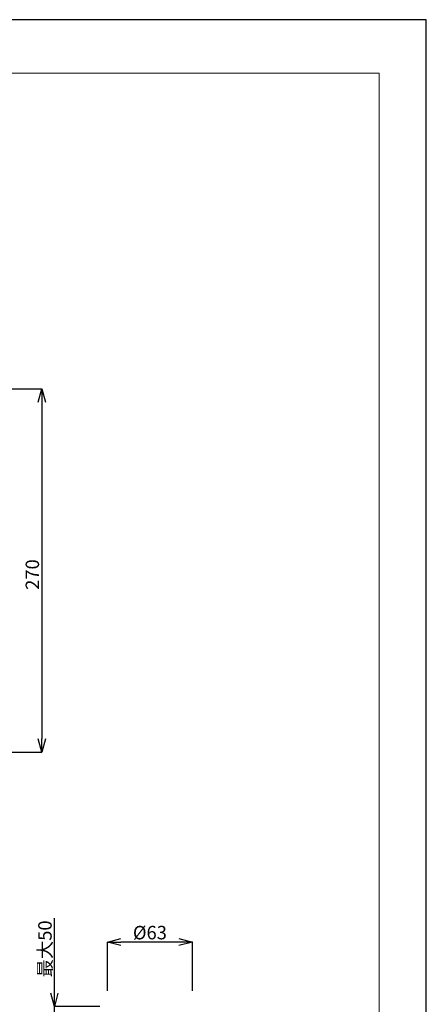
# Model space of a CAD drawing. Units: millimetres. Extents: x -1151 to -311, y -514 to 674.
# Drawn here: x -613 to -311, y -59 to 674 of the extents above; entities that cross this region are included whole.
import ezdxf

# ---------------------------------------------------------------- set-up
doc = ezdxf.new("R2010")
doc.units = ezdxf.units.MM
doc.header["$PDSIZE"] = -1
doc.layers.add('図面枠', color=1, linetype='Continuous', lineweight=20)
doc.layers.add('寸法', color=3, linetype='Continuous', lineweight=20)
doc.styles.add('japanese', font='romans.shx', dxfattribs={"bigfont": 'bigfont.shx'})
doc.dimstyles.new('KIHON', dxfattribs={"dimscale": 10, "dimtxt": 2.5, "dimasz": 2.5, "dimexe": 0, "dimexo": 2, "dimgap": 1, "dimtad": 1, "dimdec": 0, "dimdsep": 46, "dimtxsty": 'japanese', "dimblk": 'OPEN30', "dimcen": 2.5, "dimadec": 0, "dimazin": 0, "dimtfac": 1, "dimtdec": 0, "dimtmove": 0, "dimatfit": 0, "dimfxl": 1, "dimarcsym": 0})

# ---------------------------------------------------------------- blocks, each defined once
blk = doc.blocks.new('_Open30')
at = {"color": 0, "linetype": 'ByBlock', "lineweight": -2}
for p, q in [((-1, 0.268), (0, 0)), ((0, 0), (-1, -0.268)), ((0, 0), (-1, 0))]:
    blk.add_line(p, q, dxfattribs=at)
blk = doc.blocks.new('_D_2')
at = {"layer": 'Defpoints', "color": 0}
for p in [(-753.26, 399.15), (-803.34, 128.7), (-596.98, 128.7)]:
    blk.add_point(p, dxfattribs=at)
at = {"layer": '寸法', "color": 0, "lineweight": -2}
for p, q in [((-743.26, 399.15), (-596.98, 399.15)), ((-596.98, 389.15), (-596.98, 138.7)), ((-793.34, 128.7), (-596.98, 128.7))]:
    blk.add_line(p, q, dxfattribs=at)
at = {"layer": '寸法', "color": 0, "lineweight": -2, "xscale": 10, "yscale": 10, "zscale": 10}
for p, rotation in [((-596.98, 399.15), 90), ((-596.98, 128.7), 270)]:
    blk.add_blockref('_Open30', p, dxfattribs=dict(at, rotation=rotation))
at = {"layer": '寸法', "color": 0, "lineweight": 5, "insert": (-608.98, 260.92), "char_height": 10, "attachment_point": 2, "rotation": 90, "style": 'japanese'}
blk.add_mtext('270', dxfattribs=at)
blk = doc.blocks.new('_D_9')
at = {"layer": 'Defpoints', "color": 0}
for p in [(-548.14, -12.49), (-548.14, -58.81), (-484.96, -58.81)]:
    blk.add_point(p, dxfattribs=at)
at = {"layer": '寸法', "color": 0, "lineweight": -2}
for p, q in [((-548.14, -48.81), (-548.14, -12.49)), ((-494.96, -12.49), (-538.14, -12.49)), ((-484.96, -48.81), (-484.96, -12.49))]:
    blk.add_line(p, q, dxfattribs=at)
at = {"layer": '寸法', "color": 0, "lineweight": -2, "xscale": 10, "yscale": 10, "zscale": 10, "rotation": 180}
blk.add_blockref('_Open30', (-548.14, -12.49), dxfattribs=at)
at = {"layer": '寸法', "color": 0, "lineweight": -2, "xscale": 10, "yscale": 10, "zscale": 10}
blk.add_blockref('_Open30', (-484.96, -12.49), dxfattribs=at)
at = {"layer": '寸法', "color": 0, "lineweight": 5, "insert": (-516.55, -0.49), "char_height": 10, "attachment_point": 2, "style": 'japanese'}
blk.add_mtext('%%c63', dxfattribs=at)
blk = doc.blocks.new('_D_10')
at = {"layer": 'Defpoints', "color": 0}
for p in [(-543.77, -60.42), (-587.6, -92.9), (-544.63, -92.9)]:
    blk.add_point(p, dxfattribs=at)
at = {"layer": '寸法', "color": 0, "lineweight": -2}
for p, q in [((-587.6, -50.42), (-587.6, 5.2)), ((-553.77, -60.42), (-587.6, -60.42)), ((-587.6, -92.9), (-587.6, -60.42)), ((-554.63, -92.9), (-587.6, -92.9)), ((-587.6, -102.9), (-587.6, -112.9))]:
    blk.add_line(p, q, dxfattribs=at)
at = {"layer": '寸法', "color": 0, "lineweight": -2, "xscale": 10, "yscale": 10, "zscale": 10}
for p, rotation in [((-587.6, -60.42), 270), ((-587.6, -92.9), 90)]:
    blk.add_blockref('_Open30', p, dxfattribs=dict(at, rotation=rotation))
at = {"layer": '寸法', "color": 0, "lineweight": 5, "insert": (-599.6, -17.61), "char_height": 10, "attachment_point": 2, "rotation": 90, "style": 'japanese'}
blk.add_mtext('最大50', dxfattribs=at)

msp = doc.modelspace()

# ---------------------------------------------------------------- linework, layer by layer
at = {"layer": 'Defpoints', "linetype": 'Continuous'}
msp.add_lwpolyline([(-1151.02, -514.29), (-311.02, -514.29), (-311.02, 673.71), (-1151.02, 673.71)], close=True, dxfattribs=at)
at = {"layer": '図面枠', "linetype": 'Continuous'}
for p, q in [((-1115.91, 634.04), (-346.13, 634.04)), ((-346.13, 634.04), (-346.13, -474.62))]:
    msp.add_line(p, q, dxfattribs=at)

# ---------------------------------------------------------------- dimensions: what is measured, and where the dimension line sits
at = {"layer": '寸法', "lineweight": 5}
dim = msp.add_linear_dim(base=(-596.98, 128.7), p1=(-753.26, 399.15), p2=(-803.34, 128.7), angle=90, dimstyle='KIHON', override={"dimtxt": 1, "dimasz": 1, "dimexo": 1, "dimgap": 0.2}, dxfattribs=at)
dim.commit()
dim.dimension.update_dxf_attribs({"geometry": '_D_2', "text_midpoint": (-596.98, 260.92), "dimtype": 160})
dim = msp.add_linear_dim(base=(-587.6, -92.9), p1=(-543.77, -60.42), p2=(-544.63, -92.9), angle=90, text='最大50', dimstyle='KIHON', override={"dimtxt": 1, "dimasz": 1, "dimexo": 1, "dimgap": 0.2}, dxfattribs=at)
dim.commit()
dim.dimension.update_dxf_attribs({"geometry": '_D_10', "text_midpoint": (-587.6, -17.61), "dimtype": 160})
dim = msp.add_linear_dim(base=(-548.14, -12.49), p1=(-484.96, -58.81), p2=(-548.14, -58.81), text='%%c<>', dimstyle='KIHON', override={"dimtxt": 1, "dimasz": 1, "dimexo": 1, "dimgap": 0.2}, dxfattribs=at)
dim.commit()
dim.dimension.update_dxf_attribs({"geometry": '_D_9', "text_midpoint": (-516.55, -12.49), "dimtype": 160})

doc.saveas('drawing.dxf')
